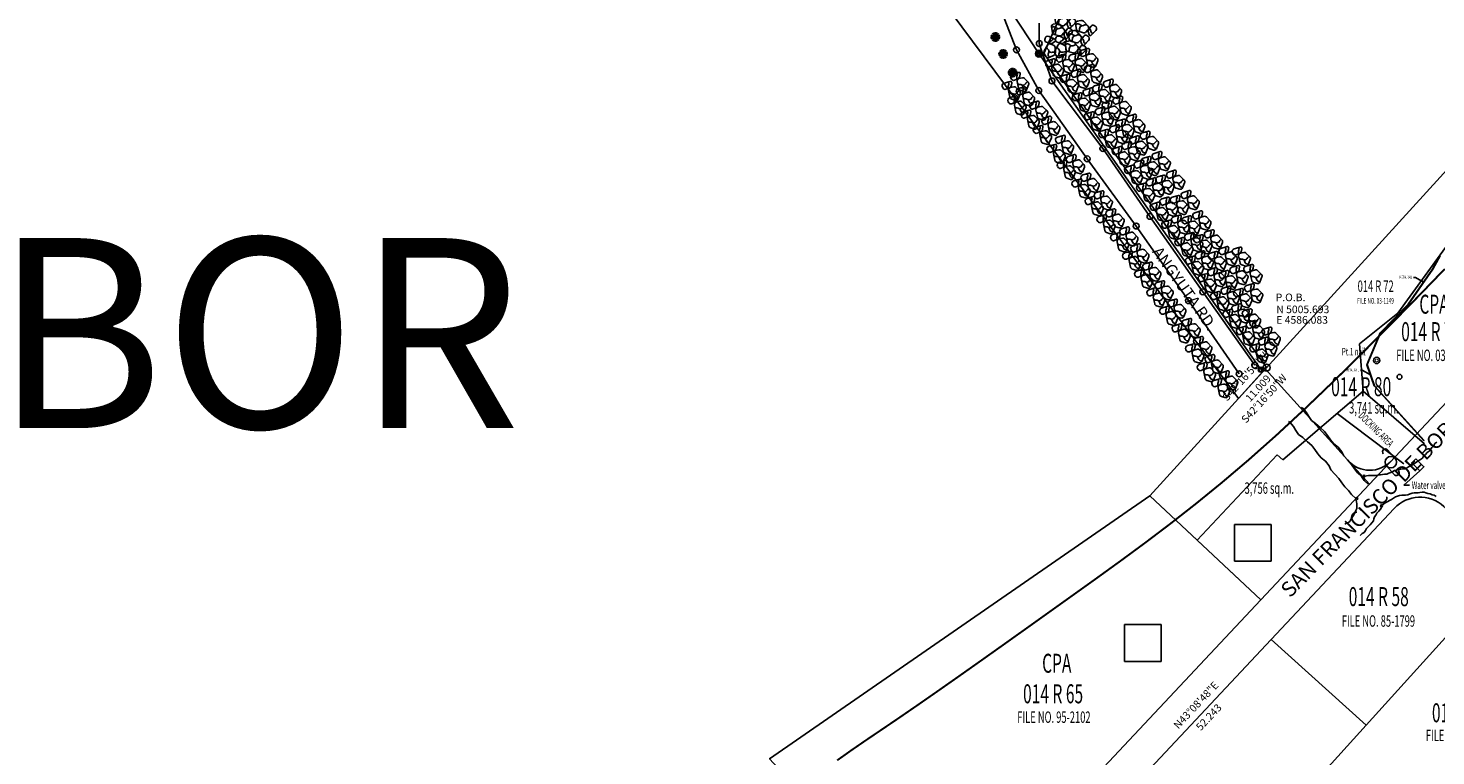
# Model space of a CAD drawing. Units: metres. Extents: x -8 to 21979, y -2 to 13199.
# Drawn here: x 4260 to 4631, y 4904 to 5095 of the extents above; entities that cross this region are included whole.
import ezdxf
from ezdxf.enums import TextEntityAlignment as Align

# ---------------------------------------------------------------- set-up
doc = ezdxf.new("R2010")
doc.units = ezdxf.units.M
doc.header["$LTSCALE"] = 1.016
doc.header["$MEASUREMENT"] = 0
for name, color, linetype in [('000-FILE NO.', 7, 'Continuous'), ('000-LOCATION', 7, 'Continuous'), ('000-LOT NO', 6, 'Continuous'), ('000-ROTABASE', 7, 'Continuous'), ('000-STREET-NAME', 3, 'Continuous'), ('014R', 6, 'Continuous'), ('MISC', 7, 'Continuous')]:
    doc.layers.add(name, color=color, linetype=linetype)
doc.styles.add('ALS', font='x-opta1s.shx')
doc.styles.add('ROMANS', font='romans.shx', dxfattribs={"width": 0.6, "height": 0.001})
doc.styles.get("Standard").update_dxf_attribs({"font": 'txt.shx', "height": 2})

# ---------------------------------------------------------------- blocks, each defined once
blk = doc.blocks.new('U_POLE')
for p, q in [((0, 0.0375), (-0.075, 0.0375)), ((0, -0.0375), (0.075, -0.0375))]:
    blk.add_line(p, q)
blk.add_circle((0, 0), 0.0375)
for centre, start, end in [((-0.075, 0.01875), 90, 270), ((0.075, -0.01875), 270, 90)]:
    blk.add_arc(centre, 0.01875, start, end)
blk = doc.blocks.new('rock2d')
at = {"color": 0}
for p, q in [((-1.14, 1.82), (-4.08, -0.23)), ((-0.8, 5.48), (-1.17, 4.98)), ((-1.04, 3.39), (0.41, 2)), ((1.83, 0.04), (0.73, 1.52)), ((3.65, 2.93), (1.53, 5.53)), ((2.1, 1.56), (3.31, 1.87)), ((-4.66, -1.51), (-4.46, -3.48)), ((-3.23, -4.55), (-0.31, -4.47)), ((-2.18, -1.91), (-2.88, -2.74)), ((0.82, -3.69), (1.95, -1.04))]:
    blk.add_line(p, q, dxfattribs=at)
for centre, radius, start, end in [((-0.68, 0.48), 1.44, 144.17329, 206.95326), ((-0.21, 4.26), 1.2, 143.27552, 226.20319), ((-0.36, 0.7), 1.36, 36.7123, 124.9313), ((0.39, 4.6), 1.47, 39.25767, 143.27552), ((1.92, -0.27), 3.28, 88.02297, 125.6714), ((1.66, 3.3), 1.8, 226.20319, 284.38408), ((0.95, -0.61), 1.1, 336.8774, 36.7123), ((2.06, 3.73), 0.731, 268.02297, 45.60015), ((3.14, 2.51), 0.661, 284.38408, 39.25767), ((-3.28, -1.37), 1.38, 124.9313, 185.90999), ((-3.26, -3.35), 1.2, 185.90999, 271.72768), ((-1.92, -3.56), 1.27, 139.47957, 230.28398), ((-3.37, -0.89), 1.58, 319.47957, 26.95326), ((-0.19, -1.09), 1.69, 188.16325, 262.29428), ((-0.92, -6.47), 3.74, 59.03342, 82.29428), ((-0.35, -3.19), 1.28, 271.72768, 336.8774)]:
    blk.add_arc(centre, radius, start, end, dxfattribs=at)
blk = doc.blocks.new('cg_t21')
for q in [(-0.00317, 0), (-0.00293, 0.00122), (-0.00293, -0.00122), (-0.00225, 0.00225), (-0.00225, -0.00225), (-0.00214, 0.00038), (-0.00212, -0.00047), (-0.00183, 0.00117), (-0.00178, -0.00125), (-0.00125, 0.00178), (-0.00122, 0.00293), (-0.00122, -0.00293), (-0.00117, -0.00183), (-0.00047, 0.00212), (-0.00038, -0.00214), (0, 0.00318), (0.00122, 0.00293), (0.00225, 0.00225), (0.00038, 0.00214), (0.00117, 0.00183), (0.00178, 0.00125), (0.00293, 0.00122), (0.00212, 0.00047), (0.00318, 0), (0, -0.00317), (0.00122, -0.00293), (0.00225, -0.00225), (0.00293, -0.00122), (0.00214, -0.00038), (0.00047, -0.00212), (0.00125, -0.00178), (0.00183, -0.00117)]:
    blk.add_line((0, 0), q)

msp = doc.modelspace()

# ---------------------------------------------------------------- linework, layer by layer
for p, q in [((4550.06269, 5139.55006), (4527.50754, 5088.34346)), ((4578.67657, 4997.54789), (4491.54224, 5114.85892)), ((4520.3378, 5089.2984), (4515.30391, 5102.45176)), ((4526.33283, 5090.98195), (4526.2715, 5096.36111)), ((4526.19289, 5078.6355), (4520.3378, 5089.2984)), ((4529.67261, 5081.13099), (4526.33283, 5090.98195)), ((4527.50754, 5088.34346), (4586.08283, 5005.69281)), ((4538.93471, 5060.65372), (4526.19289, 5078.6355)), ((4543.04095, 5063.3729), (4529.67261, 5081.13099)), ((4555.44212, 5045.48903), (4543.04095, 5063.3729)), ((4551.82326, 5042.95818), (4538.93471, 5060.65372)), ((4569.29676, 5025.65226), (4555.44212, 5045.48903)), ((4565.55146, 5023.32272), (4551.82326, 5042.95818)), ((4629.69937, 5031.58276), (4631.67807, 5035.09065)), ((4629.80045, 5031.62518), (4631.77252, 5035.1235)), ((4629.69937, 5031.58276), (4623.3229, 5022.39099)), ((4629.80045, 5031.62518), (4623.41735, 5022.42384)), ((4625.20665, 5029.42571), (4624.76133, 5029.42571)), ((4627.37903, 5028.18499), (4625.20665, 5029.42571)), ((4578.87575, 5004.07471), (4565.55146, 5023.32272)), ((4582.97194, 5006.34361), (4569.29676, 5025.65226)), ((4623.3229, 5022.39099), (4615.97229, 5014.85383)), ((4623.41735, 5022.42384), (4616.06674, 5014.88669)), ((4615.97229, 5014.85383), (4612.49023, 5006.43063)), ((4616.06674, 5014.88669), (4612.55553, 5006.48973)), ((4615.97229, 5014.85383), (4616.06674, 5014.88669)), ((4586.08283, 5005.69281), (4578.67657, 4997.54789)), ((4584.54972, 5005.17716), (4586.08283, 5005.69281)), ((4611.21562, 5005.00697), (4610.7703, 5005.00697)), ((4613.388, 5003.76625), (4611.21562, 5005.00697)), ((4612.55553, 5006.48973), (4612.49023, 5006.43063)), ((4612.49023, 5006.43063), (4614.41812, 5000.88791)), ((4612.55553, 5006.48973), (4614.48342, 5000.94701)), ((4614.48342, 5000.94701), (4614.41812, 5000.88791)), ((4614.41812, 5000.88791), (4627.45788, 4986.47943)), ((4614.48342, 5000.94701), (4614.43335, 5000.9017)), ((4614.48342, 5000.94701), (4627.50795, 4986.52475)), ((4595.59173, 4995.04052), (4595.19601, 4995.23812)), ((4596.48208, 4993.95376), (4595.59173, 4995.04052)), ((4597.1746, 4992.86698), (4596.48208, 4993.95376)), ((4597.86705, 4991.78023), (4597.1746, 4992.86698)), ((4592.24374, 4991.3357), (4591.84802, 4991.5333)), ((4593.13408, 4990.24894), (4592.24374, 4991.3357)), ((4593.82661, 4989.16216), (4593.13408, 4990.24894)), ((4594.51906, 4988.07541), (4593.82661, 4989.16216)), ((4598.95529, 4990.98985), (4597.86705, 4991.78023)), ((4600.24135, 4989.90307), (4598.95529, 4990.98985)), ((4601.32952, 4988.91511), (4600.24135, 4989.90307)), ((4595.6073, 4987.28503), (4594.51906, 4988.07541)), ((4596.89336, 4986.19825), (4595.6073, 4987.28503)), ((4597.98153, 4985.21029), (4596.89336, 4986.19825)), ((4602.12095, 4987.82833), (4601.32952, 4988.91511)), ((4602.91239, 4986.74157), (4602.12095, 4987.82833)), ((4603.80273, 4985.65479), (4602.91239, 4986.74157)), ((4604.8909, 4984.76561), (4603.80273, 4985.65479)), ((4627.50795, 4986.52475), (4627.45788, 4986.47943)), ((4630.07769, 4985.22357), (4630.33362, 4985.73498)), ((4630.33362, 4985.73498), (4630.84542, 4986.07596)), ((4598.77296, 4984.12351), (4597.98153, 4985.21029)), ((4599.5644, 4983.03676), (4598.77296, 4984.12351)), ((4600.45474, 4981.94998), (4599.5644, 4983.03676)), ((4601.54291, 4981.0608), (4600.45474, 4981.94998)), ((4605.88016, 4983.58006), (4604.8909, 4984.76561)), ((4606.37486, 4982.4933), (4605.88016, 4983.58006)), ((4607.36412, 4981.40652), (4606.37486, 4982.4933)), ((4625.98326, 4981.21729), (4626.58037, 4981.55827)), ((4626.58037, 4981.55827), (4627.09216, 4981.89921)), ((4627.09216, 4981.89921), (4627.34809, 4982.41066)), ((4627.34809, 4982.41066), (4627.85989, 4982.83684)), ((4627.85989, 4982.83684), (4628.28637, 4983.34829)), ((4628.28637, 4983.34829), (4628.79817, 4983.68926)), ((4628.79817, 4983.68926), (4629.22472, 4984.20068)), ((4629.22472, 4984.20068), (4629.56589, 4984.71212)), ((4629.56589, 4984.71212), (4630.07769, 4985.22357)), ((4602.53217, 4979.87524), (4601.54291, 4981.0608)), ((4603.02687, 4978.78848), (4602.53217, 4979.87524)), ((4604.01612, 4977.7017), (4603.02687, 4978.78848)), ((4608.45228, 4980.22097), (4607.36412, 4981.40652)), ((4609.22841, 4979.06729), (4608.45228, 4980.22097)), ((4609.99917, 4978.03562), (4609.22841, 4979.06729)), ((4611.01517, 4977.04515), (4609.99917, 4978.03562)), ((4617.70909, 4977.63723), (4618.22089, 4977.89297)), ((4618.22089, 4977.89297), (4618.73275, 4978.14868)), ((4618.73275, 4978.14868), (4619.24454, 4978.40442)), ((4619.24454, 4978.40442), (4619.75634, 4978.66013)), ((4619.75634, 4978.66013), (4620.77993, 4978.8306)), ((4620.77993, 4978.8306), (4621.29173, 4979.00107)), ((4621.29173, 4979.00107), (4621.80352, 4979.0863)), ((4621.80352, 4979.0863), (4622.31532, 4979.0863)), ((4626.41549, 4978.55839), (4622.14573, 4974.74985)), ((4622.31532, 4979.0863), (4622.91242, 4979.25681)), ((4622.91242, 4979.25681), (4623.42428, 4979.59775)), ((4623.42428, 4979.59775), (4623.93608, 4979.85346)), ((4623.93608, 4979.85346), (4624.44787, 4980.1092)), ((4624.44787, 4980.1092), (4624.95967, 4980.45014)), ((4624.95967, 4980.45014), (4625.47147, 4980.79112)), ((4625.47147, 4980.79112), (4625.98326, 4981.21729)), ((4605.10429, 4976.51615), (4604.01612, 4977.7017)), ((4605.88042, 4975.36247), (4605.10429, 4976.51615)), ((4606.65118, 4974.33081), (4605.88042, 4975.36247)), ((4607.66718, 4973.34033), (4606.65118, 4974.33081)), ((4611.78925, 4976.00636), (4611.01517, 4977.04515)), ((4612.80517, 4975.01588), (4611.78925, 4976.00636)), ((4611.96315, 4977.1491), (4612.33521, 4977.21105)), ((4612.33521, 4977.21105), (4612.847, 4977.29629)), ((4612.847, 4977.29629), (4615.0648, 4977.29629)), ((4615.0648, 4977.29629), (4615.5766, 4977.46676)), ((4615.5766, 4977.46676), (4616.0884, 4977.46676)), ((4616.0884, 4977.46676), (4617.11199, 4977.63723)), ((4617.11199, 4977.63723), (4617.70909, 4977.63723)), ((4622.14573, 4974.74985), (4623.70512, 4974.74985)), ((4608.44125, 4972.30154), (4607.66718, 4973.34033)), ((4609.5453, 4971.22515), (4608.44125, 4972.30154)), ((4609.55501, 4971.23551), (4609.58223, 4971.07237)), ((4609.58223, 4971.07237), (4609.76794, 4970.4227)), ((4617.42458, 4970.22241), (4617.93078, 4970.50341)), ((4617.93078, 4970.50341), (4618.43699, 4970.72821)), ((4618.43699, 4970.72821), (4618.94313, 4971.00924)), ((4618.94313, 4971.00924), (4619.44934, 4971.34647)), ((4619.44934, 4971.34647), (4619.95555, 4971.73988)), ((4619.95555, 4971.73988), (4621.08038, 4972.0771)), ((4621.08038, 4972.0771), (4621.64286, 4972.1333)), ((4621.64286, 4972.1333), (4622.65521, 4972.1333)), ((4622.65521, 4972.1333), (4623.21762, 4972.18949)), ((4623.21762, 4972.18949), (4623.83631, 4972.47052)), ((4623.83631, 4972.47052), (4624.34252, 4972.69532)), ((4624.34252, 4972.69532), (4624.90494, 4972.75152)), ((4624.90494, 4972.75152), (4625.91729, 4972.75152)), ((4625.91729, 4972.75152), (4626.42349, 4972.86394)), ((4626.42349, 4972.86394), (4626.98591, 4972.92013)), ((4626.98591, 4972.92013), (4627.49212, 4972.92013)), ((4627.49212, 4972.92013), (4627.99832, 4972.75152)), ((4627.99832, 4972.75152), (4628.50447, 4972.58291)), ((4628.50447, 4972.58291), (4629.06695, 4972.47052)), ((4629.06695, 4972.47052), (4629.62936, 4972.24572)), ((4629.62936, 4972.24572), (4630.13557, 4972.1333)), ((4630.13557, 4972.1333), (4630.64171, 4971.79607)), ((4609.02495, 4966.9888), (4608.65345, 4966.43195)), ((4609.30362, 4967.54565), (4609.02495, 4966.9888)), ((4609.86083, 4968.65936), (4609.30362, 4967.54565)), ((4609.76794, 4970.4227), (4609.86083, 4969.86585)), ((4609.86083, 4969.86585), (4609.86083, 4968.65936)), ((4614.49995, 4966.4006), (4614.8374, 4966.90644)), ((4614.8374, 4966.90644), (4615.11864, 4967.41227)), ((4615.11864, 4967.41227), (4615.56857, 4967.91807)), ((4615.56857, 4967.91807), (4616.07478, 4968.42391)), ((4616.07478, 4968.42391), (4616.29974, 4968.92974)), ((4616.29974, 4968.92974), (4616.41223, 4969.43554)), ((4616.41223, 4969.43554), (4616.91843, 4969.82899)), ((4616.91843, 4969.82899), (4617.42458, 4970.22241)), ((4577.637, 4964.46178), (4587.317, 4964.46178)), ((4577.637, 4964.46178), (4577.637, 4954.78178)), ((4587.317, 4964.46178), (4587.317, 4954.78178)), ((4606.88886, 4964.66857), (4606.70308, 4964.48295)), ((4607.44607, 4964.85419), (4606.88886, 4964.66857)), ((4608.00335, 4965.22543), (4607.44607, 4964.85419)), ((4608.37485, 4965.87509), (4608.00335, 4965.22543)), ((4608.65345, 4966.43195), (4608.37485, 4965.87509)), ((4612.13773, 4962.85983), (4612.3627, 4963.36566)), ((4612.3627, 4963.36566), (4612.86891, 4963.8715)), ((4612.86891, 4963.8715), (4613.31884, 4964.3773)), ((4613.31884, 4964.3773), (4613.76877, 4964.88313)), ((4613.76877, 4964.88313), (4614.1625, 4965.38897)), ((4614.1625, 4965.38897), (4614.33125, 4965.89477)), ((4614.33125, 4965.89477), (4614.49995, 4966.4006)), ((4610.73166, 4961.51097), (4611.23787, 4962.0168)), ((4611.23787, 4962.0168), (4611.74401, 4962.35399)), ((4611.74401, 4962.35399), (4612.13773, 4962.85983)), ((4577.637, 4954.78178), (4587.317, 4954.78178)), ((4548.72858, 4938.10012), (4558.40858, 4938.10012)), ((4548.72858, 4938.10012), (4548.72858, 4928.42012)), ((4558.40858, 4938.10012), (4558.40858, 4928.42012)), ((4548.72858, 4928.42012), (4558.40858, 4928.42012))]:
    msp.add_line(p, q)
at = {"color": 3}
for p, q in [((4526.24284, 5088.31498), (4499.31835, 5129.3374)), ((4584.54972, 5005.17716), (4526.24284, 5088.31498)), ((4555.42465, 4971.94666), (4640.00162, 5064.98849)), ((4676.16943, 5042.30513), (4613.14397, 4975.0645)), ((4613.14397, 4975.0645), (4585.77016, 5005.3293)), ((4613.14397, 4975.0645), (4584.59281, 4944.60384)), ((4584.59281, 4944.60384), (4555.42465, 4971.94666)), ((4584.59281, 4944.60384), (4555.42465, 4971.94666))]:
    msp.add_line(p, q, dxfattribs=at)
at = {"color": 1}
for p, q in [((4611.50403, 4999.50419), (4627.57863, 4985.67454)), ((4604.64848, 4993.6376), (4622.19139, 4980.40607))]:
    msp.add_line(p, q, dxfattribs=at)
at = {"const_width": 0.25}
for points in [[(4525.86784, 5088.31498, 1), (4526.61784, 5088.31498, 1)], [(4614.67484, 5007.59929, 1), (4615.42484, 5007.59929, 1)], [(4584.17472, 5005.17716, 1), (4584.92472, 5005.17716, 1)]]:
    msp.add_lwpolyline(points, format="xyb", close=True, dxfattribs=at)
msp.add_lwpolyline([(4586.40694, 5006.99614, 0, 1.6, 0), (4586.96542, 5011.76354, 0, 0, 0), (4587.89277, 5019.67966, 0, 0, 0), (4600.85995, 5019.67966, 0, 0, 0), (4608.05995, 5019.67966, 0, 0, 0)], format="xyseb")
msp.add_lwpolyline([(4625.3282, 4981.73674), (4627.46184, 4979.60632), (4626.41549, 4978.55839), (4624.28185, 4980.68881)], close=True)
for centre, radius in [((4520.3378, 5089.2984), 0.767), ((4526.24284, 5088.31498), 0.92239), ((4526.33283, 5090.98195), 0.767), ((4526.24284, 5088.31498), 0.64179), ((4529.67261, 5081.13099), 0.767), ((4526.19289, 5078.6355), 0.767), ((4543.04095, 5063.3729), 0.767), ((4538.93471, 5060.65372), 0.767), ((4555.44212, 5045.48903), 0.767), ((4551.82326, 5042.95818), 0.767), ((4569.29676, 5025.65226), 0.767), ((4565.55146, 5023.32272), 0.767), ((4615.03959, 5007.59633), 0.83329), ((4578.87575, 5004.07471), 0.767), ((4582.97194, 5006.34361), 0.767), ((4584.54972, 5005.17716), 0.64179), ((4586.08283, 5005.69281), 0.92239), ((4611.70753, 4977.12319), 0.25693), ((4609.82253, 4971.24968), 0.25693), ((4616.30232, 4969.34199), 0.25693)]:
    msp.add_circle(centre, radius)
at = {"color": 2}
msp.add_circle((4621.02715, 5003.26726), 0.63907, dxfattribs=at)
msp.add_circle((4621.02715, 5003.26726), 0.63907, dxfattribs=at)
at = {"color": 3}
msp.add_arc((4613.24391, 4986.31363), 7.62, 222.1286111, 316.8533333, dxfattribs=at)
at = {"layer": '000-ROTABASE', "color": 5, "const_width": 0.5}
msp.add_lwpolyline([(4473.19894, 4902.36783), (4476.88238, 4904.99319), (4480.72168, 4907.63256), (4484.80596, 4910.39485), (4489.22432, 4913.38899), (4494.04218, 4916.69865), (4499.23033, 4920.30648), (4504.73586, 4924.1699), (4510.50586, 4928.24629), (4516.48746, 4932.49307), (4522.62773, 4936.86764), (4528.87379, 4941.32741), (4535.17273, 4945.82976), (4541.48632, 4950.35089), (4547.83502, 4954.94203), (4554.25394, 4959.67319), (4560.7782, 4964.61438), (4567.44292, 4969.83561), (4574.28322, 4975.4069), (4581.33422, 4981.39826), (4588.63104, 4987.87969), (4596.17832, 4994.87814), (4603.85882, 5002.24836), (4611.52484, 5009.80199), (4619.02865, 5017.35072), (4626.22254, 5024.7062), (4632.95881, 5031.68011)], dxfattribs=at)
at = {"layer": '014R'}
for p, q in [((4555.40859, 4971.95857), (4640.00162, 5064.98849)), ((4620.60445, 5020.0038), (4649.5045, 5060.00395)), ((4610.50482, 5012.00412), (4620.60445, 5020.0038)), ((4649.73126, 5014.09876), (4584.59281, 4944.60384)), ((4611.50482, 4999.50405), (4610.50482, 5012.00412)), ((4590.35476, 4981.40506), (4611.50482, 4999.50405)), ((4567.81188, 4960.33281), (4588.84767, 4982.77547)), ((4588.84767, 4982.77547), (4590.35476, 4981.40506)), ((4567.81188, 4960.33281), (4555.40859, 4971.95857)), ((4584.59281, 4944.60384), (4567.81188, 4960.33281)), ((4650.08656, 4953.47841), (4612.24911, 4911.61349)), ((4551.58214, 4896.04304), (4587.30947, 4934.15982)), ((4587.31, 4934.16), (4612.24911, 4911.61349)), ((4587.31, 4934.16), (4612.24911, 4911.61349)), ((4612.24911, 4911.61349), (4599.79755, 4897.83656))]:
    msp.add_line(p, q, dxfattribs=at)
at = {"layer": '014R', "flags": 128}
msp.add_lwpolyline([(4584.59281, 4944.60384), (4499.31444, 4853.62203), (4483.01665, 4872.84501), (4455.41834, 4902.81301), (4555.42465, 4971.94666)], dxfattribs=at)
msp.add_lwpolyline([(4614.63537, 4884.42616), (4629.4732, 4871.01576), (4679.76221, 4926.65761), (4650.08656, 4953.47841), (4632.68921, 4969.20211, 0.408815246), (4619.66039, 4968.66224), (4587.32026, 4934.1592)], format="xyb", dxfattribs=at)

# ---------------------------------------------------------------- block references
at = {"xscale": 400, "yscale": 400, "zscale": 400}
for p in [(4514.80846, 5092.67176), (4516.83587, 5088.22745), (4519.31376, 5083.33309)]:
    msp.add_blockref('cg_t21', p, dxfattribs=at)
at = {"xscale": 40, "yscale": 40, "zscale": 40, "rotation": 311.5266709075765}
msp.add_blockref('U_POLE', (4618.77097, 4980.81587), dxfattribs=at)
at = {"layer": 'MISC', "xscale": 0.499999999999744, "yscale": 0.5, "zscale": 0.5}
for p, rotation in [((4532.00974, 5094.025), 276.9906305742772), ((4532.84518, 5096.69523), 276.9906305742772), ((4538.33518, 5094.82315), 276.9906305742772), ((4529.40268, 5090.00473), 25.40731031105896), ((4532.20009, 5090.05567), 25.40731031105896), ((4536.44212, 5092.19363), 276.9906305742772), ((4533.55572, 5085.94039), 66.86047066248582), ((4535.60668, 5089.5234), 276.9906305742772), ((4536.86877, 5086.17944), 66.86047066248582), ((4539.72259, 5087.44648), 66.86047066248582), ((4530.7019, 5084.67336), 66.86047066248582), ((4540.94204, 5083.18755), 66.86047066248582), ((4519.32142, 5078.75232), 66.86047066248582), ((4521.54106, 5081.12798), 66.86047066248582), ((4534.59244, 5080.67433), 66.86047066248582), ((4537.44626, 5081.94136), 66.86047066248582), ((4545.95237, 5079.30847), 66.86047066248582), ((4520.8449, 5074.94765), 66.86047066248582), ((4523.06454, 5077.32332), 66.86047066248582), ((4537.76013, 5075.77304), 66.86047066248582), ((4540.61395, 5077.04007), 66.86047066248582), ((4543.09855, 5078.04144), 66.86047066248582), ((4548.46825, 5074.88044), 66.86047066248582), ((4524.30144, 5071.19973), 66.86047066248582), ((4526.52108, 5073.5754), 66.86047066248582), ((4543.82361, 5072.03035), 66.86047066248582), ((4545.61443, 5073.61341), 66.86047066248582), ((4529.73074, 5069.56763), 66.86047066248582), ((4540.96979, 5070.76331), 66.86047066248582), ((4549.20853, 5068.82634), 66.86047066248582), ((4552.06234, 5070.09338), 66.86047066248582), ((4527.5111, 5067.19197), 66.86047066248582), ((4533.33731, 5064.56279), 66.86047066248582), ((4544.74356, 5066.10485), 66.86047066248582), ((4547.59738, 5067.37188), 66.86047066248582), ((4552.80262, 5064.39832), 66.86047066248582), ((4555.65644, 5065.66535), 66.86047066248582), ((4531.11767, 5062.18713), 66.86047066248582), ((4548.26707, 5061.59458), 66.86047066248582), ((4550.82849, 5062.95921), 66.86047066248582), ((4558.77137, 5060.27994), 66.86047066248582), ((4533.81523, 5057.95324), 66.86047066248582), ((4536.2059, 5059.48847), 66.86047066248582), ((4551.47322, 5056.67605), 66.86047066248582), ((4554.03464, 5058.04068), 66.86047066248582), ((4555.91755, 5059.0129), 66.86047066248582), ((4537.67678, 5053.06721), 66.86047066248582), ((4540.06744, 5054.60244), 66.86047066248582), ((4557.24079, 5053.35094), 66.86047066248582), ((4559.69292, 5054.10814), 66.86047066248582), ((4562.54674, 5055.37518), 66.86047066248582), ((4543.54277, 5049.97357), 66.86047066248582), ((4554.67938, 5051.9863), 66.86047066248582), ((4566.37755, 5050.01767), 66.86047066248582), ((4541.1521, 5048.43834), 66.86047066248582), ((4546.63195, 5045.21608), 66.86047066248582), ((4558.22904, 5046.95336), 66.86047066248582), ((4560.79046, 5048.318), 66.86047066248582), ((4563.52373, 5048.75064), 66.86047066248582), ((4544.24128, 5043.68086), 66.86047066248582), ((4561.29538, 5042.23444), 66.86047066248582), ((4563.8568, 5043.59908), 66.86047066248582), ((4566.58841, 5043.39316), 66.86047066248582), ((4569.44223, 5044.6602), 66.86047066248582), ((4547.84535, 5038.9234), 66.86047066248582), ((4550.23602, 5040.45863), 66.86047066248582), ((4567.29904, 5039.01433), 66.86047066248582), ((4569.65309, 5038.41835), 66.86047066248582), ((4572.50691, 5039.68539), 66.86047066248582), ((4553.13126, 5035.97627), 66.86047066248582), ((4564.73762, 5037.64969), 66.86047066248582), ((4570.09585, 5034.143), 66.86047066248582), ((4576.33779, 5035.2846), 66.86047066248582), ((4579.80484, 5035.16558), 66.86047066248582), ((4551.0108, 5034.07074), 66.86047066248582), ((4556.27518, 5031.22515), 66.86047066248582), ((4567.53444, 5032.77837), 66.86047066248582), ((4573.48397, 5034.01756), 66.86047066248582), ((4582.86952, 5030.57346), 66.86047066248582), ((4554.15473, 5029.31962), 66.86047066248582), ((4570.86067, 5028.16336), 66.86047066248582), ((4573.37683, 5029.75354), 66.86047066248582), ((4576.35706, 5029.04275), 66.86047066248582), ((4579.21088, 5030.30978), 66.86047066248582), ((4557.37922, 5024.40746), 66.86047066248582), ((4559.49968, 5026.31298), 66.86047066248582), ((4574.13777, 5023.47339), 66.86047066248582), ((4576.88579, 5024.84593), 66.86047066248582), ((4580.18794, 5024.25927), 66.86047066248582), ((4583.04176, 5025.5263), 66.86047066248582), ((4560.71993, 5019.5831), 66.86047066248582), ((4562.84038, 5021.48863), 66.86047066248582), ((4579.71459, 5020.24389), 66.86047066248582), ((4566.60087, 5016.39967), 66.86047066248582), ((4577.37071, 5018.79061), 66.86047066248582), ((4582.48641, 5018.90179), 66.86047066248582), ((4583.51328, 5015.88404), 66.86047066248582), ((4564.01114, 5014.94451), 66.86047066248582), ((4580.92695, 5014.26931), 66.86047066248582), ((4587.65805, 5014.11831), 66.86047066248582), ((4567.57202, 5009.68972), 66.86047066248582), ((4569.67621, 5011.62996), 66.86047066248582), ((4584.45841, 5009.69689), 66.86047066248582), ((4586.73854, 5011.49505), 66.86047066248582), ((4570.64736, 5004.75833), 66.86047066248582), ((4572.67056, 5006.86025), 66.86047066248582), ((4576.47417, 5002.57557), 66.86047066248582), ((4574.43408, 5000.53765), 66.86047066248582)]:
    msp.add_blockref('rock2d', p, dxfattribs=dict(at, rotation=rotation))

# ---------------------------------------------------------------- texts
for s, p in [('P.O.B.', (4588.48689, 5023.18579)), ('N 5005.693', (4588.6465, 5020.02665)), ('E 4586.083', (4588.6465, 5017.26251))]:
    msp.add_text(s, height=2).set_placement(p)
at = {"color": 1, "style": 'ROMANS', "width": 0.6}
msp.add_text('Pt.1 nail', height=2, dxfattribs=at).set_placement((4605.88713, 5008.901))
at = {"color": 3, "style": 'ROMANS', "width": 0.6}
for s, p in [('3,741 sq.m.', (4614.29781, 4993.62643)), ('3,756 sq.m.', (4586.80597, 4972.505))]:
    msp.add_text(s, height=3, dxfattribs=at).set_placement(p, align=Align.CENTER)
at = {"style": 'ROMANS', "width": 0.6}
msp.add_text('DOCKING AREA', height=2, rotation=315.0397364, dxfattribs=at).set_placement((4610.09154, 4992.83078))
msp.add_text('Water valve', height=2, dxfattribs=at).set_placement((4624.27652, 4973.75046))
at = {"color": 3, "insert": (4562.593, 5025.11179), "char_height": 3, "attachment_point": 8, "rotation": 305.3255556}
msp.add_mtext('ANGYUTA RD.', dxfattribs=at)
at = {"char_height": 2}
for s, insert, attachment_point, rotation in [('S42°16\'50"W', (4581.63984, 5002.29311), 8, 47.7194444), ('S42°16\'50"W', (4586.6212, 4996.48761), 8, 47.7194444), ('11.009', (4583.11956, 5000.94759), 2, 47.7194444), ('N43°08\'48"E', (4568.7162, 4915.7853), 8, 46.8533333), ('52.243', (4570.17541, 4914.41756), 2, 46.8533333)]:
    msp.add_mtext(s, dxfattribs=dict(at, insert=insert, attachment_point=attachment_point, rotation=rotation))
at = {"layer": '000-FILE NO.', "style": 'ROMANS', "width": 0.6}
for s, height, p in [('METAL RAIL', 0.75, (4622.69484, 5029.12643)), (' FILE NO. 03-1149', 1.5, (4614.59191, 5022.5259)), (' FILE NO. 03-1149', 3, (4629.55802, 5007.44915)), ('METAL RAIL', 0.75, (4608.70381, 5004.7077)), ('FILE NO. 85-1799', 3, (4615.49865, 4937.53677)), (' FILE NO. 95-2102', 3, (4529.9067, 4912.23822)), ('FILE NO. 85-1799', 3, (4637.60617, 4907.44424))]:
    msp.add_text(s, height=height, dxfattribs=at).set_placement(p, align=Align.CENTER)
at = {"layer": '000-LOCATION', "color": 3, "style": 'ALS'}
msp.add_text('WEST HARBOR', height=50, dxfattribs=at).set_placement((3920.0394, 4989.79099))
at = {"layer": '000-LOT NO', "style": 'ROMANS', "width": 0.6}
for s, height, p in [('014 R 72', 3, (4614.77193, 5025.63365)), ('014 R 71', 5, (4629.38155, 5012.66892)), ('014 R 58', 5, (4615.5822, 4942.95185)), ('014 R 55', 5, (4637.46197, 4912.38976))]:
    msp.add_text(s, height=height, dxfattribs=at).set_placement(p, align=Align.CENTER)
at = {"layer": '000-LOT NO', "color": 6, "style": 'ROMANS', "width": 0.6}
for s, p in [('CPA', (4630.10754, 5019.88538)), ('CPA', (4530.93457, 4925.4168)), ('014 R 65', (4529.96997, 4917.38213))]:
    msp.add_text(s, height=5, dxfattribs=at).set_placement(p, align=Align.CENTER)
at = {"layer": '000-LOT NO', "color": 3, "style": 'ROMANS', "width": 0.6}
msp.add_text('014 R 80', height=5, dxfattribs=at).set_placement((4610.97338, 4998.1903), align=Align.CENTER)
at = {"layer": '000-STREET-NAME', "style": 'ROMANS'}
msp.add_text('SAN FRANCISCO DE BORJA ST.', height=4, rotation=45.3953763, dxfattribs=at).set_placement((4619.41511, 4972.47082), align=Align.CENTER)

doc.saveas('drawing.dxf')
